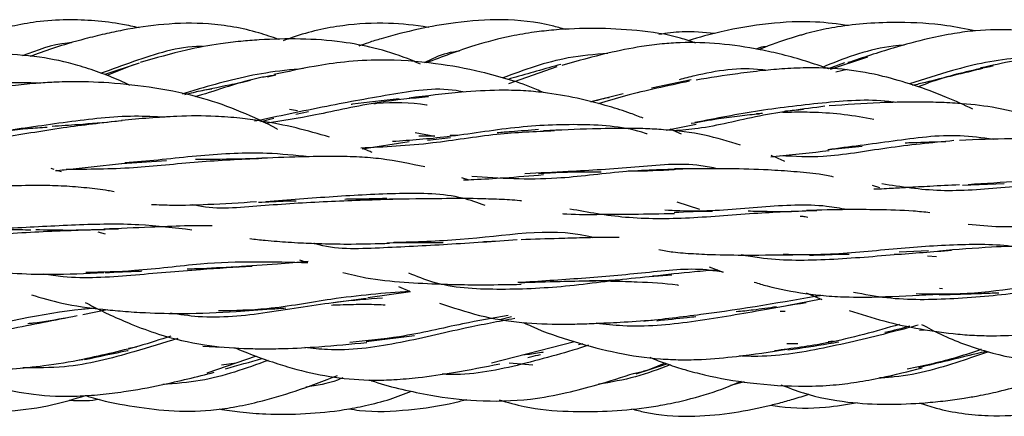
# Model space of a CAD drawing. Units: millimetres. Extents: x 7 to 438, y 7 to 308.
# Drawn here: x 257 to 269, y 170 to 175 of the extents above; entities that cross this region are included whole.
import ezdxf

# ---------------------------------------------------------------- set-up
doc = ezdxf.new("R2010")
doc.units = ezdxf.units.MM
doc.header["$LTSCALE"] = 1.5

msp = doc.modelspace()

# ---------------------------------------------------------------- linework, layer by layer
at = {"color": 7, "linetype": 'Continuous', "lineweight": 25}
for p, q in [((258.593, 174.767), (258.164, 174.625)), ((258.524, 174.748), (258.191, 174.614)), ((267.401, 174.774), (267.199, 174.698)), ((267.692, 174.842), (267.223, 174.69)), ((260.303, 174.617), (260.197, 174.594)), ((263.811, 174.723), (263.208, 174.509)), ((267.293, 174.662), (267.436, 174.692)), ((265.487, 174.56), (264.992, 174.458)), ((264.64, 174.387), (264.235, 174.286)), ((260.472, 174.195), (260.572, 174.176)), ((260.549, 174.132), (260.71, 174.165)), ((260.114, 174.041), (260.278, 174.082)), ((265.177, 173.932), (265.549, 174.008)), ((262.042, 173.903), (262.287, 173.858)), ((262.576, 173.866), (262.478, 173.863)), ((265.366, 173.88), (265.226, 173.942)), ((261.381, 173.7), (261.965, 173.791)), ((262.287, 173.858), (262.089, 173.858)), ((262.196, 173.808), (262.483, 173.84)), ((267.203, 173.688), (267.625, 173.733)), ((258.377, 173.515), (258.936, 173.553)), ((257.534, 173.438), (257.495, 173.451)), ((257.625, 173.409), (257.565, 173.428)), ((262.703, 173.312), (262.625, 173.337)), ((268.876, 173.242), (269.395, 173.264)), ((267.845, 173.211), (267.753, 173.24)), ((265.307, 173.034), (265.593, 172.946)), ((258.078, 172.662), (258.169, 172.634)), ((263.099, 172.546), (262.9, 172.537)), ((268.452, 172.422), (268.084, 172.407)), ((260.596, 172.311), (260.679, 172.281)), ((268.028, 172.386), (268.116, 172.382)), ((268.439, 172.363), (268.551, 172.353)), ((265.714, 172.222), (265.889, 172.156)), ((261.982, 171.913), (261.452, 171.838)), ((261.835, 171.979), (261.972, 171.918)), ((266.926, 171.898), (267.12, 171.815)), ((268.628, 171.948), (268.59, 171.952)), ((261.428, 171.83), (261.022, 171.774)), ((267.112, 171.819), (266.684, 171.737)), ((258.196, 171.688), (257.891, 171.625)), ((266.598, 171.67), (266.66, 171.67)), ((263.244, 171.597), (263.1, 171.562)), ((268.339, 171.431), (268.402, 171.438)), ((261.428, 171.29), (262.033, 171.366)), ((264.033, 171.288), (262.996, 171.018)), ((267.26, 171.293), (267.2, 171.287)), ((258.562, 171.219), (258.462, 171.203)), ((259.391, 171.233), (259.628, 171.22)), ((264.137, 171.261), (264.079, 171.248)), ((266.822, 171.262), (266.682, 171.262)), ((260.054, 171.106), (259.441, 170.896)), ((259.805, 171.021), (259.624, 170.995)), ((263.215, 171.025), (263.509, 170.999)), ((264.803, 170.886), (265.182, 171.013)), ((266.149, 170.788), (265.979, 170.74))]:
    msp.add_line(p, q, dxfattribs=at)
for points, knots in [([(258.595, 175.209), (258.525, 175.224), (258.23, 175.289), (257.797, 175.321), (257.334, 175.293), (257.002, 175.232), (256.73, 175.16), (256.502, 175.087), (256.376, 175.04), (256.319, 175.018)], [0, 0, 0, 0, 0.092716, 0.390708, 0.556765, 0.690369, 0.826377, 0.920019, 1, 1, 1, 1]), ([(260.335, 175.066), (260.253, 175.094), (259.969, 175.191), (259.487, 175.276), (258.914, 175.265), (258.483, 175.2), (258.156, 175.132), (257.862, 175.058), (257.546, 174.968), (257.323, 174.886), (257.23, 174.852)], [0, 0, 0, 0, 0.081282, 0.281621, 0.456678, 0.618065, 0.690641, 0.770451, 0.904293, 1, 1, 1, 1]), ([(262.207, 175.214), (262.206, 175.214), (262.041, 175.242), (261.684, 175.279), (261.114, 175.251), (260.675, 175.152), (260.434, 175.062), (260.393, 175.047)], [0, 0, 0, 0, 0.002208, 0.272589, 0.581648, 0.927491, 1, 1, 1, 1]), ([(263.921, 175.188), (263.865, 175.204), (263.607, 175.281), (263.141, 175.326), (262.581, 175.287), (262.077, 175.197), (261.716, 175.105), (261.47, 175.029), (261.378, 174.996), (261.338, 174.982)], [0, 0, 0, 0, 0.066364, 0.30628, 0.527351, 0.705345, 0.888163, 0.951316, 1, 1, 1, 1]), ([(267.454, 175.237), (267.317, 175.256), (266.985, 175.302), (266.449, 175.268), (265.917, 175.184), (265.587, 175.089), (265.45, 175.049)], [0, 0, 0, 0, 0.203887, 0.493458, 0.789426, 1, 1, 1, 1]), ([(269.033, 175.172), (268.916, 175.195), (268.602, 175.259), (268.148, 175.282), (267.692, 175.269), (267.34, 175.23), (267.078, 175.177), (266.92, 175.136), (266.822, 175.108), (266.642, 175.053), (266.473, 174.997), (266.345, 174.941), (266.338, 174.938)], [0, 0, 0, 0, 0.129916, 0.347989, 0.494113, 0.627162, 0.73289, 0.785797, 0.805812, 0.844339, 0.991827, 1, 1, 1, 1]), ([(265.547, 175.018), (265.483, 175.04), (265.245, 175.123), (264.819, 175.181), (264.291, 175.211), (263.862, 175.193), (263.513, 175.155), (263.18, 175.099), (262.721, 174.977), (262.377, 174.847), (262.176, 174.771)], [0, 0, 0, 0, 0.0584286, 0.2170416, 0.3689157, 0.5165498, 0.5874381, 0.6720826, 0.8087096, 1, 1, 1, 1]), ([(265.782, 175.139), (265.646, 175.152), (265.413, 175.175), (265.182, 175.141), (265.086, 175.127)], [0, 0, 0, 0, 0.5845096, 1, 1, 1, 1]), ([(270.731, 174.94), (270.643, 174.968), (270.429, 175.037), (270.034, 175.126), (269.557, 175.192), (269.118, 175.187), (268.756, 175.139), (268.411, 175.07), (267.964, 174.948), (267.633, 174.837), (267.446, 174.775)], [0, 0, 0, 0, 0.082002, 0.199509, 0.358939, 0.508678, 0.586713, 0.682862, 0.820695, 1, 1, 1, 1]), ([(257.749, 175.022), (257.732, 175.021), (257.521, 175.008), (257.32, 174.93), (257.135, 174.858)], [0, 0, 0, 0, 0.077741, 1, 1, 1, 1]), ([(259.386, 174.976), (259.379, 174.977), (259.084, 174.978), (258.652, 174.835), (258.255, 174.691), (258.121, 174.642)], [0, 0, 0, 0, 0.016763, 0.670148, 1, 1, 1, 1]), ([(262.108, 174.756), (262.054, 174.78), (261.865, 174.861), (261.539, 174.961), (261.092, 175.046), (260.612, 175.077), (260.188, 175.068), (259.855, 175.041), (259.551, 175.005), (259.124, 174.927), (258.799, 174.831), (258.608, 174.775)], [0, 0, 0, 0, 0.049614, 0.171762, 0.283792, 0.429608, 0.572854, 0.637235, 0.708165, 0.828599, 1, 1, 1, 1]), ([(267.202, 174.697), (267.109, 174.73), (266.918, 174.797), (266.633, 174.875), (266.274, 174.956), (265.85, 175.017), (265.439, 175.032), (265.114, 175.01), (264.811, 174.97), (264.389, 174.884), (264.064, 174.794), (263.874, 174.741)], [0, 0, 0, 0, 0.0867692, 0.1779927, 0.2607846, 0.4111348, 0.554012, 0.6202462, 0.6965809, 0.8223989, 1, 1, 1, 1]), ([(266.439, 174.975), (266.406, 174.973), (266.357, 174.969), (266.311, 174.95), (266.296, 174.944)], [0, 0, 0, 0, 0.671202, 1, 1, 1, 1]), ([(268.151, 174.994), (268.104, 174.99), (267.766, 174.961), (267.417, 174.839), (267.148, 174.724), (267.137, 174.719)], [0, 0, 0, 0, 0.134068, 0.96393, 1, 1, 1, 1]), ([(258.479, 174.491), (258.438, 174.511), (258.312, 174.571), (258.095, 174.655), (257.764, 174.766), (257.333, 174.858), (256.889, 174.886), (256.51, 174.883), (256.216, 174.868), (255.887, 174.838), (255.49, 174.785), (255.204, 174.725), (255.045, 174.691)], [0, 0, 0, 0, 0.039602, 0.119263, 0.198295, 0.338011, 0.494744, 0.576229, 0.660001, 0.743974, 0.857517, 1, 1, 1, 1]), ([(262.596, 174.92), (262.544, 174.912), (262.386, 174.887), (262.246, 174.819), (262.152, 174.774)], [0, 0, 0, 0, 0.329659, 1, 1, 1, 1]), ([(264.446, 174.891), (264.28, 174.877), (263.824, 174.838), (263.403, 174.683), (263.134, 174.584)], [0, 0, 0, 0, 0.362605, 1, 1, 1, 1]), ([(272.471, 174.563), (272.427, 174.583), (272.211, 174.682), (271.801, 174.821), (271.262, 174.934), (270.742, 174.948), (270.366, 174.921), (270.072, 174.886), (269.823, 174.85), (269.487, 174.792), (269.24, 174.739), (269.103, 174.709)], [0, 0, 0, 0, 0.041516, 0.207411, 0.375925, 0.519179, 0.656291, 0.702613, 0.775606, 0.874947, 1, 1, 1, 1]), ([(263.642, 174.401), (263.614, 174.414), (263.477, 174.478), (263.218, 174.564), (262.798, 174.681), (262.263, 174.776), (261.687, 174.819), (261.178, 174.791), (260.732, 174.724), (260.445, 174.662), (260.278, 174.626)], [0, 0, 0, 0, 0.026671, 0.131982, 0.238581, 0.407713, 0.607871, 0.737531, 0.847712, 1, 1, 1, 1]), ([(263.861, 174.752), (263.658, 174.696), (263.433, 174.634), (263.221, 174.572), (263.2, 174.565)], [0, 0, 0, 0, 0.898585, 1, 1, 1, 1]), ([(269.723, 174.831), (269.678, 174.831), (269.35, 174.827), (268.827, 174.707), (268.391, 174.566), (268.214, 174.509)], [0, 0, 0, 0, 0.0862434, 0.6308513, 1, 1, 1, 1]), ([(269.258, 174.733), (269.034, 174.685), (268.702, 174.615), (268.415, 174.508), (268.322, 174.473)], [0, 0, 0, 0, 0.677566, 1, 1, 1, 1]), ([(260.647, 174.701), (260.49, 174.686), (260.046, 174.642), (259.52, 174.5), (259.201, 174.404), (259.13, 174.383)], [0, 0, 0, 0, 0.298359, 0.843585, 1, 1, 1, 1]), ([(260.275, 174.615), (260.222, 174.607), (259.893, 174.554), (259.557, 174.422), (259.304, 174.352), (259.291, 174.349)], [0, 0, 0, 0, 0.155393, 0.957718, 1, 1, 1, 1]), ([(266.426, 174.678), (266.407, 174.681), (266.113, 174.722), (265.729, 174.662), (265.402, 174.578), (265.337, 174.561)], [0, 0, 0, 0, 0.051461, 0.814013, 1, 1, 1, 1]), ([(269.005, 174.195), (268.897, 174.245), (268.654, 174.357), (268.28, 174.494), (267.866, 174.615), (267.432, 174.696), (267.018, 174.716), (266.667, 174.701), (266.368, 174.675), (265.996, 174.629), (265.722, 174.585), (265.549, 174.557)], [0, 0, 0, 0, 0.101352, 0.226968, 0.339292, 0.468035, 0.599236, 0.685648, 0.762394, 0.850669, 1, 1, 1, 1]), ([(269.127, 174.701), (268.884, 174.643), (268.584, 174.57), (268.306, 174.502), (268.252, 174.489)], [0, 0, 0, 0, 0.80582, 1, 1, 1, 1]), ([(257.33, 174.518), (257.212, 174.522), (256.809, 174.537), (256.058, 174.37), (255.488, 174.237), (255.176, 174.164)], [0, 0, 0, 0, 0.157515, 0.537664, 1, 1, 1, 1]), ([(260.322, 173.941), (260.319, 173.943), (260.172, 174.024), (259.866, 174.168), (259.359, 174.35), (258.805, 174.463), (258.242, 174.526), (257.827, 174.539), (257.535, 174.531), (257.315, 174.518), (257.026, 174.489), (256.814, 174.457), (256.697, 174.439)], [0, 0, 0, 0, 0.002937, 0.135176, 0.27344, 0.438288, 0.593485, 0.727942, 0.767619, 0.825966, 0.903352, 1, 1, 1, 1]), ([(259.984, 174.55), (259.896, 174.531), (259.663, 174.482), (259.444, 174.437), (259.308, 174.41)], [0, 0, 0, 0, 0.3804456, 1, 1, 1, 1]), ([(265.467, 174.543), (265.194, 174.485), (264.797, 174.401), (264.439, 174.295), (264.327, 174.262)], [0, 0, 0, 0, 0.686083, 1, 1, 1, 1]), ([(259.164, 174.376), (259.238, 174.395), (259.349, 174.422), (259.463, 174.443), (259.501, 174.449)], [0, 0, 0, 0, 0.666689, 1, 1, 1, 1]), ([(262.645, 174.406), (262.631, 174.409), (262.353, 174.474), (261.754, 174.382), (260.878, 174.221), (260.331, 174.104), (260.036, 174.042)], [0, 0, 0, 0, 0.016166, 0.317385, 0.631081, 1, 1, 1, 1]), ([(264.89, 174.08), (264.837, 174.101), (264.697, 174.155), (264.422, 174.242), (264.062, 174.336), (263.703, 174.398), (263.377, 174.427), (263.035, 174.433), (262.555, 174.404), (262.183, 174.359), (261.965, 174.333)], [0, 0, 0, 0, 0.05807, 0.153802, 0.294142, 0.43843, 0.521717, 0.622348, 0.778774, 1, 1, 1, 1]), ([(262.207, 174.348), (262.002, 174.328), (261.519, 174.282), (260.815, 174.117), (260.376, 174.046), (260.173, 174.013)], [0, 0, 0, 0, 0.284578, 0.669553, 1, 1, 1, 1]), ([(261.842, 174.322), (261.643, 174.299), (261.437, 174.276), (261.245, 174.253), (261.24, 174.252)], [0, 0, 0, 0, 0.969079, 1, 1, 1, 1]), ([(261.525, 174.264), (261.538, 174.265), (261.756, 174.283), (261.984, 174.283), (262.19, 174.248), (262.193, 174.247)], [0, 0, 0, 0, 0.058612, 0.983489, 1, 1, 1, 1]), ([(264.237, 174.285), (264.308, 174.305), (264.382, 174.326), (264.459, 174.34), (264.462, 174.341)], [0, 0, 0, 0, 0.9662613, 1, 1, 1, 1]), ([(268.04, 174.277), (268.03, 174.278), (267.75, 174.324), (267.172, 174.279), (266.324, 174.181), (265.799, 174.078), (265.533, 174.026)], [0, 0, 0, 0, 0.0128325, 0.3366548, 0.6643146, 1, 1, 1, 1]), ([(270.016, 173.999), (269.917, 174.036), (269.669, 174.131), (269.267, 174.222), (268.873, 174.265), (268.549, 174.28), (268.223, 174.284), (267.776, 174.274), (267.421, 174.249), (267.211, 174.234)], [0, 0, 0, 0, 0.113782, 0.285649, 0.43777, 0.53413, 0.626349, 0.779126, 1, 1, 1, 1]), ([(260.973, 173.844), (260.834, 173.884), (260.553, 173.966), (260.176, 174.038), (259.839, 174.084), (259.491, 174.112), (258.994, 174.108), (258.605, 174.073), (258.375, 174.052)], [0, 0, 0, 0, 0.169727, 0.344409, 0.443675, 0.559188, 0.739326, 1, 1, 1, 1]), ([(267.159, 174.229), (266.884, 174.195), (266.334, 174.125), (265.705, 173.955), (265.37, 173.93), (265.269, 173.923)], [0, 0, 0, 0, 0.412093, 0.824292, 1, 1, 1, 1]), ([(265.487, 174.017), (265.6, 174.037), (265.8, 174.073), (266.087, 174.113), (266.26, 174.13), (266.343, 174.137)], [0, 0, 0, 0, 0.404187, 0.714831, 1, 1, 1, 1]), ([(266.378, 174.14), (266.354, 174.138), (266.326, 174.135), (266.3, 174.133), (266.298, 174.133)], [0, 0, 0, 0, 0.892625, 1, 1, 1, 1]), ([(266.629, 174.154), (266.679, 174.156), (266.814, 174.161), (267.072, 174.157), (267.403, 174.135), (267.647, 174.092), (267.769, 174.07)], [0, 0, 0, 0, 0.13122, 0.35065, 0.672444, 1, 1, 1, 1]), ([(266.891, 174.189), (266.815, 174.181), (266.735, 174.173), (266.658, 174.166), (266.653, 174.165)], [0, 0, 0, 0, 0.938469, 1, 1, 1, 1]), ([(258.384, 174.049), (258.136, 174.021), (257.611, 173.962), (256.918, 173.838), (256.504, 173.797), (256.334, 173.78)], [0, 0, 0, 0, 0.344445, 0.729743, 1, 1, 1, 1]), ([(258.919, 174.093), (258.792, 174.099), (258.389, 174.118), (257.69, 174.034), (257.081, 173.943), (256.78, 173.905), (256.735, 173.899)], [0, 0, 0, 0, 0.171901, 0.547537, 0.932149, 1, 1, 1, 1]), ([(258.311, 174.04), (258.151, 174.025), (257.879, 174.001), (257.615, 173.985), (257.507, 173.978)], [0, 0, 0, 0, 0.5889469, 1, 1, 1, 1]), ([(264.939, 173.884), (264.932, 173.886), (264.676, 173.973), (264.115, 174.016), (263.279, 173.978), (262.462, 173.838), (261.983, 173.804), (261.76, 173.788)], [0, 0, 0, 0, 0.007476, 0.257553, 0.511422, 0.772468, 1, 1, 1, 1]), ([(256.685, 173.89), (256.858, 173.913), (257.108, 173.948), (257.366, 173.964), (257.447, 173.969)], [0, 0, 0, 0, 0.688453, 1, 1, 1, 1]), ([(263.781, 173.922), (263.541, 173.912), (263.022, 173.888), (262.186, 173.745), (261.655, 173.72), (261.363, 173.707)], [0, 0, 0, 0, 0.279817, 0.603395, 1, 1, 1, 1]), ([(263.581, 173.938), (263.466, 173.929), (263.293, 173.915), (263.124, 173.902), (263.066, 173.897)], [0, 0, 0, 0, 0.661899, 1, 1, 1, 1]), ([(266.106, 173.743), (265.957, 173.789), (265.646, 173.884), (265.241, 173.933), (264.911, 173.951), (264.616, 173.955), (264.191, 173.947), (263.848, 173.932), (263.645, 173.923)], [0, 0, 0, 0, 0.193951, 0.403722, 0.494526, 0.591448, 0.757467, 1, 1, 1, 1]), ([(269.259, 173.815), (269.122, 173.835), (268.715, 173.893), (267.995, 173.789), (267.462, 173.721), (267.194, 173.687)], [0, 0, 0, 0, 0.201045, 0.597604, 1, 1, 1, 1]), ([(268.77, 173.8), (268.489, 173.773), (267.93, 173.719), (267.193, 173.58), (266.78, 173.602), (266.607, 173.612)], [0, 0, 0, 0, 0.369032, 0.735075, 1, 1, 1, 1]), ([(268.669, 173.787), (268.529, 173.782), (268.356, 173.776), (268.193, 173.771), (268.162, 173.77)], [0, 0, 0, 0, 0.813386, 1, 1, 1, 1]), ([(271.2, 173.636), (271.128, 173.653), (270.995, 173.685), (270.796, 173.719), (270.598, 173.748), (270.413, 173.77), (270.243, 173.786), (270.087, 173.799), (269.836, 173.814), (269.415, 173.828), (269.053, 173.813), (268.838, 173.804)], [0, 0, 0, 0, 0.096683, 0.178712, 0.259506, 0.354121, 0.416773, 0.477272, 0.551113, 0.733144, 1, 1, 1, 1]), ([(260.714, 173.598), (260.54, 173.616), (260.103, 173.662), (259.349, 173.62), (258.752, 173.546), (258.45, 173.524), (258.414, 173.521)], [0, 0, 0, 0, 0.230586, 0.582483, 0.949187, 1, 1, 1, 1]), ([(261.504, 173.651), (261.488, 173.659), (261.448, 173.678), (261.406, 173.692), (261.381, 173.7)], [0, 0, 0, 0, 0.402233, 1, 1, 1, 1]), ([(266.481, 173.599), (266.504, 173.601), (266.738, 173.624), (266.987, 173.652), (267.211, 173.677)], [0, 0, 0, 0, 0.10005, 1, 1, 1, 1]), ([(257.549, 173.426), (257.622, 173.434), (257.891, 173.46), (258.171, 173.49), (258.375, 173.513)], [0, 0, 0, 0, 0.271464, 1, 1, 1, 1]), ([(260.127, 173.578), (259.862, 173.565), (259.318, 173.539), (258.476, 173.443), (257.958, 173.441), (257.684, 173.44)], [0, 0, 0, 0, 0.310287, 0.63511, 1, 1, 1, 1]), ([(260.083, 173.575), (259.871, 173.571), (259.603, 173.565), (259.349, 173.565), (259.297, 173.565)], [0, 0, 0, 0, 0.79625, 1, 1, 1, 1]), ([(262.163, 173.471), (261.983, 173.51), (261.716, 173.567), (261.335, 173.598), (260.999, 173.606), (260.569, 173.597), (260.242, 173.585), (260.059, 173.578)], [0, 0, 0, 0, 0.270486, 0.399797, 0.545021, 0.7453, 1, 1, 1, 1]), ([(265.821, 173.448), (265.751, 173.463), (265.425, 173.531), (264.782, 173.462), (264.03, 173.416), (263.591, 173.396), (263.412, 173.387)], [0, 0, 0, 0, 0.091884, 0.428109, 0.767412, 1, 1, 1, 1]), ([(266.657, 173.54), (266.609, 173.562), (266.552, 173.588), (266.494, 173.61), (266.485, 173.613)], [0, 0, 0, 0, 0.849997, 1, 1, 1, 1]), ([(262.644, 173.31), (262.687, 173.312), (262.852, 173.317), (263.184, 173.338), (263.48, 173.362), (263.645, 173.376)], [0, 0, 0, 0, 0.132485, 0.515719, 1, 1, 1, 1]), ([(265.384, 173.443), (265.134, 173.437), (264.603, 173.423), (263.691, 173.291), (263.096, 173.329), (262.75, 173.351)], [0, 0, 0, 0, 0.271058, 0.576126, 1, 1, 1, 1]), ([(263.581, 173.391), (263.774, 173.401), (264.033, 173.415), (264.295, 173.412), (264.362, 173.412)], [0, 0, 0, 0, 0.742073, 1, 1, 1, 1]), ([(265.275, 173.434), (265.098, 173.426), (264.905, 173.417), (264.718, 173.417), (264.703, 173.417)], [0, 0, 0, 0, 0.920285, 1, 1, 1, 1]), ([(267.266, 173.346), (267.206, 173.358), (267.045, 173.391), (266.771, 173.413), (266.399, 173.439), (265.902, 173.453), (265.507, 173.449), (265.278, 173.447)], [0, 0, 0, 0, 0.096009, 0.257994, 0.421453, 0.664249, 1, 1, 1, 1]), ([(271.333, 173.312), (271.301, 173.318), (271.015, 173.377), (270.422, 173.356), (269.647, 173.296), (269.16, 173.264), (268.947, 173.249)], [0, 0, 0, 0, 0.044022, 0.385332, 0.731119, 1, 1, 1, 1]), ([(267.771, 173.197), (267.802, 173.198), (267.875, 173.2), (268.015, 173.208), (268.214, 173.219), (268.495, 173.235), (268.714, 173.246), (268.838, 173.251)], [0, 0, 0, 0, 0.09363, 0.21338, 0.39887, 0.6616, 1, 1, 1, 1]), ([(270.749, 173.289), (270.589, 173.29), (270.145, 173.291), (269.414, 173.211), (268.585, 173.147), (268.108, 173.222), (267.869, 173.26)], [0, 0, 0, 0, 0.161545, 0.446418, 0.722141, 1, 1, 1, 1]), ([(258.281, 173.161), (258.256, 173.166), (258.146, 173.188), (257.937, 173.211), (257.659, 173.234), (257.337, 173.242), (256.942, 173.234), (256.638, 173.222), (256.467, 173.215)], [0, 0, 0, 0, 0.043384, 0.196233, 0.357228, 0.510919, 0.72501, 1, 1, 1, 1]), ([(262.914, 172.992), (262.821, 173.024), (262.494, 173.14), (261.846, 173.148), (261.013, 173.102), (260.456, 173.058), (260.176, 173.036)], [0, 0, 0, 0, 0.115015, 0.406865, 0.700687, 1, 1, 1, 1]), ([(258.748, 173.004), (258.834, 173), (259.062, 172.991), (259.498, 173.004), (259.855, 173.026), (260.059, 173.039)], [0, 0, 0, 0, 0.206326, 0.5463, 1, 1, 1, 1]), ([(261.762, 173.067), (261.489, 173.058), (260.936, 173.04), (260.114, 172.99), (259.546, 172.932), (259.282, 172.995), (259.259, 173)], [0, 0, 0, 0, 0.31776, 0.644008, 0.968629, 1, 1, 1, 1]), ([(260.083, 173.031), (260.201, 173.037), (260.359, 173.045), (260.517, 173.049), (260.557, 173.05)], [0, 0, 0, 0, 0.7438792, 1, 1, 1, 1]), ([(261.687, 173.078), (261.539, 173.074), (261.363, 173.069), (261.189, 173.067), (261.161, 173.067)], [0, 0, 0, 0, 0.837169, 1, 1, 1, 1]), ([(263.373, 173.045), (263.365, 173.047), (263.273, 173.06), (263.088, 173.066), (262.765, 173.078), (262.311, 173.075), (261.94, 173.071), (261.721, 173.068)], [0, 0, 0, 0, 0.016537, 0.176477, 0.344314, 0.613206, 1, 1, 1, 1]), ([(267.434, 172.939), (267.35, 172.954), (267.022, 173.013), (266.363, 172.974), (265.669, 172.906), (265.283, 172.924), (265.16, 172.93)], [0, 0, 0, 0, 0.121147, 0.4723568, 0.8321935, 1, 1, 1, 1]), ([(263.881, 172.889), (263.9, 172.887), (264.056, 172.877), (264.352, 172.88), (264.795, 172.882), (265.106, 172.888), (265.278, 172.892)], [0, 0, 0, 0, 0.041589, 0.356471, 0.643709, 1, 1, 1, 1]), ([(267.059, 172.925), (266.814, 172.917), (266.286, 172.897), (265.47, 172.821), (264.673, 172.819), (264.201, 172.904), (263.974, 172.945)], [0, 0, 0, 0, 0.231232, 0.498689, 0.758158, 1, 1, 1, 1]), ([(265.275, 172.905), (265.434, 172.913), (265.594, 172.92), (265.753, 172.919), (265.755, 172.919)], [0, 0, 0, 0, 0.9914905, 1, 1, 1, 1]), ([(266.784, 172.913), (266.668, 172.912), (266.472, 172.911), (266.279, 172.916), (266.2, 172.918)], [0, 0, 0, 0, 0.591315, 1, 1, 1, 1]), ([(268.469, 172.9), (268.4, 172.907), (268.188, 172.929), (267.842, 172.937), (267.398, 172.941), (267.099, 172.932), (266.928, 172.927)], [0, 0, 0, 0, 0.142519, 0.439722, 0.678537, 1, 1, 1, 1]), ([(259.253, 172.683), (259.035, 172.71), (258.573, 172.766), (257.807, 172.751), (257.018, 172.703), (256.525, 172.692), (256.302, 172.687)], [0, 0, 0, 0, 0.239335, 0.508256, 0.776954, 1, 1, 1, 1]), ([(266.85, 172.858), (266.871, 172.856), (266.904, 172.854), (266.935, 172.848), (266.946, 172.845)], [0, 0, 0, 0, 0.632783, 1, 1, 1, 1]), ([(258.338, 172.695), (258.114, 172.688), (257.615, 172.672), (256.811, 172.634), (256.192, 172.577), (255.894, 172.644), (255.844, 172.655)], [0, 0, 0, 0, 0.272905, 0.606382, 0.935147, 1, 1, 1, 1]), ([(256.446, 172.685), (256.622, 172.689), (256.889, 172.695), (257.152, 172.688), (257.241, 172.686)], [0, 0, 0, 0, 0.660898, 1, 1, 1, 1]), ([(258.168, 172.687), (258.008, 172.683), (257.72, 172.676), (257.432, 172.683), (257.303, 172.685)], [0, 0, 0, 0, 0.554303, 1, 1, 1, 1]), ([(259.507, 172.734), (259.484, 172.735), (259.37, 172.739), (259.114, 172.734), (258.689, 172.716), (258.348, 172.702), (258.152, 172.694)], [0, 0, 0, 0, 0.053421, 0.262513, 0.577622, 1, 1, 1, 1]), ([(264.265, 172.588), (264.24, 172.595), (263.744, 172.72), (262.88, 172.556), (262.05, 172.534), (261.775, 172.526)], [0, 0, 0, 0, 0.034007, 0.67871, 1, 1, 1, 1]), ([(268.947, 172.756), (269.078, 172.744), (269.322, 172.721), (269.68, 172.73), (270.064, 172.741), (270.336, 172.749), (270.5, 172.754)], [0, 0, 0, 0, 0.264574, 0.491683, 0.692243, 1, 1, 1, 1]), ([(259.977, 172.576), (260.041, 172.569), (260.153, 172.556), (260.313, 172.543), (260.462, 172.532), (260.648, 172.521), (260.909, 172.511), (261.278, 172.506), (261.561, 172.514), (261.721, 172.518)], [0, 0, 0, 0, 0.115314, 0.202885, 0.28549, 0.378858, 0.527776, 0.734483, 1, 1, 1, 1]), ([(263.314, 172.56), (263.025, 172.54), (262.452, 172.5), (261.603, 172.457), (261.03, 172.435), (260.781, 172.515), (260.774, 172.517)], [0, 0, 0, 0, 0.337255, 0.668273, 0.99021, 1, 1, 1, 1]), ([(261.687, 172.525), (261.894, 172.528), (262.132, 172.53), (262.362, 172.527), (262.391, 172.526)], [0, 0, 0, 0, 0.871945, 1, 1, 1, 1]), ([(264.589, 172.592), (264.571, 172.592), (264.485, 172.592), (264.332, 172.59), (264.1, 172.585), (263.782, 172.576), (263.523, 172.567), (263.365, 172.562)], [0, 0, 0, 0, 0.046802, 0.220329, 0.384632, 0.626085, 1, 1, 1, 1]), ([(265.085, 172.439), (265.143, 172.428), (265.284, 172.403), (265.521, 172.387), (265.849, 172.372), (266.317, 172.37), (266.7, 172.374), (266.928, 172.377)], [0, 0, 0, 0, 0.099938, 0.242273, 0.394258, 0.638847, 1, 1, 1, 1]), ([(268.741, 172.427), (268.504, 172.409), (267.989, 172.371), (267.169, 172.3), (266.519, 172.299), (266.19, 172.359), (266.114, 172.373)], [0, 0, 0, 0, 0.275043, 0.59739, 0.907904, 1, 1, 1, 1]), ([(269.645, 172.453), (269.622, 172.458), (269.362, 172.507), (268.821, 172.506), (268.013, 172.452), (267.27, 172.367), (266.816, 172.374), (266.637, 172.377)], [0, 0, 0, 0, 0.025736, 0.29336, 0.559023, 0.82563, 1, 1, 1, 1]), ([(269.714, 172.487), (269.557, 172.482), (269.191, 172.471), (268.807, 172.439), (268.589, 172.42)], [0, 0, 0, 0, 0.429721, 1, 1, 1, 1]), ([(256.072, 172.273), (256.204, 172.247), (256.416, 172.207), (256.731, 172.168), (257.067, 172.138), (257.546, 172.123), (257.929, 172.141), (258.152, 172.152)], [0, 0, 0, 0, 0.201355, 0.323019, 0.465133, 0.687015, 1, 1, 1, 1]), ([(260.702, 172.273), (260.266, 172.284), (259.582, 172.302), (258.61, 172.168), (258.13, 172.156), (257.927, 172.152)], [0, 0, 0, 0, 0.50174, 0.788754, 1, 1, 1, 1]), ([(260.706, 172.29), (260.578, 172.279), (260.286, 172.255), (259.98, 172.234), (259.807, 172.221)], [0, 0, 0, 0, 0.436807, 1, 1, 1, 1]), ([(266.967, 172.368), (267.093, 172.373), (267.259, 172.38), (267.423, 172.383), (267.462, 172.384)], [0, 0, 0, 0, 0.757358, 1, 1, 1, 1]), ([(260.004, 172.229), (259.791, 172.216), (259.306, 172.187), (258.497, 172.114), (257.832, 172.066), (257.482, 172.12), (257.401, 172.133)], [0, 0, 0, 0, 0.2553622, 0.5823517, 0.9036813, 1, 1, 1, 1]), ([(258.168, 172.151), (258.313, 172.158), (258.467, 172.167), (258.617, 172.171), (258.626, 172.172)], [0, 0, 0, 0, 0.941522, 1, 1, 1, 1]), ([(259.804, 172.224), (259.642, 172.214), (259.438, 172.201), (259.233, 172.196), (259.192, 172.195)], [0, 0, 0, 0, 0.799616, 1, 1, 1, 1]), ([(261.139, 172.153), (261.234, 172.129), (261.482, 172.067), (261.895, 172.031), (262.281, 172.009), (262.616, 172.001), (262.949, 171.998), (263.213, 172.003), (263.365, 172.006)], [0, 0, 0, 0, 0.136398, 0.355446, 0.561927, 0.654198, 0.799875, 1, 1, 1, 1]), ([(265.248, 172.119), (265.098, 172.108), (264.671, 172.078), (263.931, 171.966), (263.069, 171.929), (262.401, 171.964), (262.062, 172.103), (261.963, 172.144)], [0, 0, 0, 0, 0.143072, 0.405208, 0.6564, 0.900633, 1, 1, 1, 1]), ([(265.889, 172.156), (265.819, 172.167), (265.516, 172.216), (264.93, 172.147), (264.133, 172.077), (263.591, 172.042), (263.325, 172.026)], [0, 0, 0, 0, 0.092688, 0.402735, 0.706281, 1, 1, 1, 1]), ([(265.813, 172.185), (265.719, 172.177), (265.459, 172.156), (265.182, 172.125), (265.005, 172.106)], [0, 0, 0, 0, 0.360442, 1, 1, 1, 1]), ([(263.349, 172.025), (263.517, 172.032), (263.81, 172.042), (264.126, 172.049), (264.271, 172.047), (264.296, 172.047)], [0, 0, 0, 0, 0.524513, 0.917028, 1, 1, 1, 1]), ([(264.592, 172.059), (264.575, 172.058), (264.451, 172.049), (264.326, 172.049), (264.219, 172.048)], [0, 0, 0, 0, 0.140332, 1, 1, 1, 1]), ([(264.482, 172.046), (264.495, 172.046), (264.608, 172.045), (264.89, 172.033), (265.159, 172.021), (265.324, 171.996), (265.328, 171.995)], [0, 0, 0, 0, 0.043477, 0.383412, 0.984856, 1, 1, 1, 1]), ([(266.276, 172.033), (266.329, 172.016), (266.535, 171.954), (266.836, 171.899), (267.18, 171.858), (267.515, 171.842), (267.988, 171.85), (268.364, 171.87), (268.589, 171.881)], [0, 0, 0, 0, 0.074557, 0.287527, 0.400865, 0.523233, 0.716058, 1, 1, 1, 1]), ([(270.975, 172.057), (270.735, 172.056), (270.083, 172.056), (269.139, 171.869), (268.481, 171.881), (268.299, 171.885)], [0, 0, 0, 0, 0.29694, 0.805545, 1, 1, 1, 1]), ([(261.972, 171.918), (261.652, 171.893), (261.092, 171.849), (260.266, 171.688), (259.788, 171.676), (259.585, 171.672)], [0, 0, 0, 0, 0.434716, 0.761244, 1, 1, 1, 1]), ([(270.378, 171.992), (270.132, 171.961), (269.617, 171.896), (268.775, 171.815), (268.057, 171.802), (267.653, 171.878), (267.515, 171.904)], [0, 0, 0, 0, 0.26929, 0.563262, 0.850722, 1, 1, 1, 1]), ([(268.587, 171.874), (268.765, 171.88), (269.017, 171.889), (269.258, 171.897), (269.329, 171.9)], [0, 0, 0, 0, 0.70322, 1, 1, 1, 1]), ([(257.249, 171.874), (257.374, 171.837), (257.664, 171.75), (258.049, 171.702), (258.4, 171.667), (258.733, 171.646), (259.208, 171.634), (259.586, 171.655), (259.807, 171.667)], [0, 0, 0, 0, 0.155396, 0.360217, 0.456489, 0.566623, 0.745569, 1, 1, 1, 1]), ([(257.922, 171.778), (257.956, 171.76), (258.059, 171.705), (258.25, 171.614), (258.519, 171.495), (258.905, 171.353), (259.375, 171.24), (259.813, 171.206), (260.144, 171.198), (260.457, 171.203), (260.896, 171.225), (261.238, 171.259), (261.436, 171.279)], [0, 0, 0, 0, 0.031809, 0.097801, 0.176203, 0.278349, 0.442475, 0.578049, 0.640653, 0.715213, 0.834769, 1, 1, 1, 1]), ([(261.635, 171.833), (261.45, 171.819), (261.002, 171.784), (260.208, 171.643), (259.494, 171.567), (259.1, 171.627), (258.985, 171.644)], [0, 0, 0, 0, 0.229198, 0.555327, 0.869734, 1, 1, 1, 1]), ([(266.925, 171.775), (266.737, 171.743), (266.28, 171.666), (265.511, 171.527), (264.8, 171.46), (264.412, 171.505), (264.3, 171.518)], [0, 0, 0, 0, 0.230656, 0.559946, 0.874163, 1, 1, 1, 1]), ([(267.128, 171.867), (266.634, 171.782), (265.92, 171.658), (265.135, 171.569), (264.895, 171.542)], [0, 0, 0, 0, 0.693536, 1, 1, 1, 1]), ([(258.046, 171.708), (257.99, 171.703), (257.467, 171.656), (256.845, 171.517), (256.291, 171.394)], [0, 0, 0, 0, 0.108071, 1, 1, 1, 1]), ([(259.805, 171.668), (259.951, 171.677), (260.161, 171.691), (260.364, 171.706), (260.425, 171.711)], [0, 0, 0, 0, 0.698051, 1, 1, 1, 1]), ([(260.997, 171.746), (261.011, 171.747), (261.07, 171.75), (261.173, 171.753), (261.303, 171.756), (261.433, 171.756), (261.555, 171.755), (261.633, 171.75), (261.667, 171.748)], [0, 0, 0, 0, 0.061882, 0.259696, 0.452229, 0.641208, 0.841941, 1, 1, 1, 1]), ([(262.345, 171.77), (262.51, 171.715), (262.842, 171.603), (263.359, 171.521), (263.761, 171.506), (264.062, 171.509), (264.304, 171.517), (264.628, 171.533), (264.87, 171.549), (265.005, 171.558)], [0, 0, 0, 0, 0.198232, 0.399465, 0.585057, 0.643094, 0.731669, 0.850843, 1, 1, 1, 1]), ([(266.553, 171.724), (266.457, 171.71), (266.291, 171.685), (266.121, 171.668), (266.051, 171.661)], [0, 0, 0, 0, 0.584722, 1, 1, 1, 1]), ([(267.463, 171.679), (267.606, 171.633), (267.896, 171.538), (268.349, 171.443), (268.738, 171.387), (269.056, 171.365), (269.352, 171.36), (269.762, 171.381), (270.085, 171.418), (270.275, 171.439)], [0, 0, 0, 0, 0.1616898, 0.3275002, 0.4928194, 0.5749642, 0.6595533, 0.7990567, 1, 1, 1, 1]), ([(257.82, 171.611), (257.54, 171.556), (256.984, 171.446), (256.214, 171.299), (255.744, 171.312), (255.569, 171.317)], [0, 0, 0, 0, 0.389161, 0.772872, 1, 1, 1, 1]), ([(257.698, 171.588), (257.556, 171.561), (257.394, 171.53), (257.226, 171.515), (257.205, 171.513)], [0, 0, 0, 0, 0.874356, 1, 1, 1, 1]), ([(263.287, 171.578), (263.084, 171.54), (262.62, 171.454), (261.825, 171.256), (261.133, 171.161), (260.757, 171.205), (260.663, 171.216)], [0, 0, 0, 0, 0.2555096, 0.5836012, 0.8962328, 1, 1, 1, 1]), ([(263.202, 171.617), (263.016, 171.584), (262.597, 171.511), (261.916, 171.345), (261.433, 171.298), (261.225, 171.278)], [0, 0, 0, 0, 0.312618, 0.704278, 1, 1, 1, 1]), ([(263.39, 171.529), (263.425, 171.513), (263.632, 171.415), (264.021, 171.285), (264.558, 171.141), (265.008, 171.076), (265.361, 171.06), (265.678, 171.067), (266.124, 171.108), (266.475, 171.162), (266.684, 171.194)], [0, 0, 0, 0, 0.0338786, 0.2037976, 0.3722617, 0.5315736, 0.606258, 0.68249, 0.8107006, 1, 1, 1, 1]), ([(265.058, 171.551), (265.186, 171.565), (265.351, 171.583), (265.512, 171.599), (265.548, 171.603)], [0, 0, 0, 0, 0.776551, 1, 1, 1, 1]), ([(268.323, 171.494), (268.228, 171.469), (267.874, 171.375), (267.206, 171.214), (266.536, 171.093), (266.168, 171.107), (266.092, 171.11)], [0, 0, 0, 0, 0.140648, 0.524858, 0.900741, 1, 1, 1, 1]), ([(268.09, 171.504), (267.794, 171.419), (267.305, 171.277), (266.748, 171.203), (266.527, 171.174)], [0, 0, 0, 0, 0.603748, 1, 1, 1, 1]), ([(268.22, 171.483), (268.118, 171.454), (268.014, 171.425), (267.907, 171.404), (267.906, 171.404)], [0, 0, 0, 0, 0.989676, 1, 1, 1, 1]), ([(268.365, 171.505), (268.445, 171.462), (268.706, 171.323), (269.18, 171.152), (269.757, 171.033), (270.2, 170.99), (270.491, 170.976), (270.663, 170.972), (270.93, 170.974), (271.37, 171), (271.735, 171.066), (271.952, 171.105)], [0, 0, 0, 0, 0.0732341, 0.2408635, 0.4091743, 0.5554915, 0.6016469, 0.6451467, 0.694485, 0.8172324, 1, 1, 1, 1]), ([(254.447, 171.375), (254.502, 171.348), (254.662, 171.269), (254.924, 171.164), (255.288, 171.045), (255.704, 170.964), (256.106, 170.933), (256.442, 170.927), (256.719, 170.932), (257.046, 170.951), (257.442, 170.989), (257.73, 171.038), (257.891, 171.066)], [0, 0, 0, 0, 0.052259, 0.152008, 0.240705, 0.379408, 0.512353, 0.582693, 0.663598, 0.746576, 0.858895, 1, 1, 1, 1]), ([(259.077, 171.327), (258.896, 171.272), (258.444, 171.134), (257.787, 170.957), (257.314, 170.962), (257.14, 170.963)], [0, 0, 0, 0, 0.296641, 0.741193, 1, 1, 1, 1]), ([(258.99, 171.358), (258.859, 171.315), (258.496, 171.197), (258.098, 171.111), (257.844, 171.056)], [0, 0, 0, 0, 0.362134, 1, 1, 1, 1]), ([(266.694, 171.185), (266.866, 171.211), (267.084, 171.244), (267.29, 171.28), (267.334, 171.287)], [0, 0, 0, 0, 0.790233, 1, 1, 1, 1]), ([(257.913, 171.066), (258.094, 171.103), (258.278, 171.142), (258.455, 171.18), (258.458, 171.18)], [0, 0, 0, 0, 0.985393, 1, 1, 1, 1]), ([(259.779, 171.216), (259.87, 171.179), (260.05, 171.105), (260.312, 171.015), (260.637, 170.919), (261.034, 170.834), (261.444, 170.803), (261.793, 170.813), (262.127, 170.842), (262.572, 170.907), (262.908, 170.974), (263.1, 171.013)], [0, 0, 0, 0, 0.086489, 0.172858, 0.245706, 0.386761, 0.530745, 0.604891, 0.69313, 0.824623, 1, 1, 1, 1]), ([(264.206, 171.243), (264.189, 171.238), (263.917, 171.151), (263.324, 170.982), (262.713, 170.864), (262.4, 170.882), (262.377, 170.883)], [0, 0, 0, 0, 0.029695, 0.502404, 0.963396, 1, 1, 1, 1]), ([(269.203, 171.162), (269.102, 171.128), (268.737, 171.003), (268.262, 170.858), (267.9, 170.838), (267.838, 170.835)], [0, 0, 0, 0, 0.240221, 0.869812, 1, 1, 1, 1]), ([(269.111, 171.193), (269.013, 171.159), (268.72, 171.058), (268.399, 170.989), (268.186, 170.944)], [0, 0, 0, 0, 0.335306, 1, 1, 1, 1]), ([(268.33, 170.967), (268.576, 171.026), (268.865, 171.096), (269.132, 171.161), (269.171, 171.171)], [0, 0, 0, 0, 0.852053, 1, 1, 1, 1]), ([(260.204, 171.055), (259.927, 170.954), (259.503, 170.799), (259.048, 170.765), (258.891, 170.753)], [0, 0, 0, 0, 0.654838, 1, 1, 1, 1]), ([(259.671, 170.95), (259.826, 170.993), (259.983, 171.036), (260.129, 171.08), (260.13, 171.08)], [0, 0, 0, 0, 0.990261, 1, 1, 1, 1]), ([(263.639, 171.157), (263.633, 171.156), (263.559, 171.142), (263.48, 171.129), (263.407, 171.124), (263.402, 171.124)], [0, 0, 0, 0, 0.077986, 0.943073, 1, 1, 1, 1]), ([(263.45, 171.091), (263.492, 171.102), (263.545, 171.115), (263.597, 171.127), (263.608, 171.13)], [0, 0, 0, 0, 0.792045, 1, 1, 1, 1]), ([(264.974, 171.093), (264.983, 171.089), (265.057, 171.056), (265.202, 171.004), (265.42, 170.934), (265.759, 170.846), (266.258, 170.759), (266.799, 170.724), (267.245, 170.742), (267.561, 170.781), (267.935, 170.85), (268.202, 170.919), (268.371, 170.962)], [0, 0, 0, 0, 0.008473, 0.069041, 0.133064, 0.205867, 0.372355, 0.570606, 0.670886, 0.75537, 0.845278, 1, 1, 1, 1]), ([(256.217, 170.922), (256.301, 170.889), (256.491, 170.815), (256.842, 170.708), (257.292, 170.614), (257.736, 170.6), (258.112, 170.626), (258.462, 170.67), (258.944, 170.757), (259.314, 170.851), (259.533, 170.906)], [0, 0, 0, 0, 0.080272, 0.179675, 0.324495, 0.484822, 0.568808, 0.656189, 0.795981, 1, 1, 1, 1]), ([(265.225, 170.998), (265.083, 170.944), (264.795, 170.835), (264.486, 170.783), (264.33, 170.756)], [0, 0, 0, 0, 0.495187, 1, 1, 1, 1]), ([(265.162, 171.02), (265.082, 170.985), (264.957, 170.929), (264.818, 170.898), (264.768, 170.887)], [0, 0, 0, 0, 0.638277, 1, 1, 1, 1]), ([(257.923, 170.617), (257.945, 170.609), (258.125, 170.55), (258.473, 170.483), (258.974, 170.416), (259.41, 170.419), (259.78, 170.469), (260.133, 170.545), (260.572, 170.675), (260.897, 170.797), (261.072, 170.864)], [0, 0, 0, 0, 0.022054, 0.17456, 0.327072, 0.48854, 0.575584, 0.671481, 0.822645, 1, 1, 1, 1]), ([(261.137, 170.838), (261.115, 170.828), (260.973, 170.763), (260.812, 170.74), (260.677, 170.72)], [0, 0, 0, 0, 0.155893, 1, 1, 1, 1]), ([(261.472, 170.812), (261.492, 170.805), (261.624, 170.756), (261.879, 170.692), (262.302, 170.6), (262.839, 170.538), (263.414, 170.549), (263.913, 170.642), (264.349, 170.757), (264.625, 170.846), (264.781, 170.896)], [0, 0, 0, 0, 0.019035, 0.123985, 0.232223, 0.401588, 0.600179, 0.735407, 0.850127, 1, 1, 1, 1]), ([(263.092, 170.561), (263.196, 170.531), (263.476, 170.447), (263.932, 170.413), (264.442, 170.414), (264.845, 170.452), (265.175, 170.504), (265.491, 170.574), (265.813, 170.669), (266.034, 170.76), (266.115, 170.794)], [0, 0, 0, 0, 0.104175, 0.282592, 0.439539, 0.598636, 0.673909, 0.762612, 0.912876, 1, 1, 1, 1]), ([(266.607, 170.751), (266.702, 170.714), (266.972, 170.61), (267.419, 170.526), (267.929, 170.499), (268.336, 170.517), (268.658, 170.548), (268.878, 170.579), (269.099, 170.617), (269.353, 170.671), (269.683, 170.76), (269.919, 170.841), (270.051, 170.886)], [0, 0, 0, 0, 0.085655, 0.24526, 0.383091, 0.518695, 0.590035, 0.65728, 0.706843, 0.780584, 0.87825, 1, 1, 1, 1]), ([(259.594, 170.448), (259.68, 170.434), (259.873, 170.404), (260.233, 170.38), (260.669, 170.382), (261.085, 170.423), (261.437, 170.49), (261.72, 170.562), (261.907, 170.635), (261.994, 170.67)], [0, 0, 0, 0, 0.107, 0.239871, 0.443196, 0.641817, 0.752127, 0.883479, 1, 1, 1, 1]), ([(268.335, 170.523), (268.405, 170.5), (268.685, 170.412), (269.167, 170.347), (269.749, 170.379), (270.176, 170.462), (270.51, 170.547), (270.774, 170.624), (270.964, 170.691), (271.062, 170.726)], [0, 0, 0, 0, 0.079767, 0.314778, 0.517166, 0.704332, 0.78144, 0.888137, 1, 1, 1, 1]), ([(256.074, 170.447), (256.146, 170.438), (256.445, 170.4), (256.931, 170.411), (257.48, 170.479), (257.789, 170.575), (257.923, 170.617)], [0, 0, 0, 0, 0.1161286, 0.4830414, 0.7756008, 1, 1, 1, 1]), ([(257.72, 170.559), (257.792, 170.554), (257.919, 170.546), (258.045, 170.563), (258.101, 170.57)], [0, 0, 0, 0, 0.561477, 1, 1, 1, 1]), ([(261.214, 170.45), (261.258, 170.443), (261.504, 170.403), (261.952, 170.43), (262.398, 170.49), (262.635, 170.554), (262.685, 170.568)], [0, 0, 0, 0, 0.090751, 0.50274, 0.896712, 1, 1, 1, 1]), ([(264.742, 170.449), (264.798, 170.435), (265.036, 170.371), (265.45, 170.346), (265.958, 170.385), (266.328, 170.457), (266.592, 170.523), (266.772, 170.572), (266.896, 170.612), (266.963, 170.633)], [0, 0, 0, 0, 0.076455, 0.326999, 0.545553, 0.752973, 0.826378, 0.906853, 1, 1, 1, 1]), ([(266.481, 170.496), (266.518, 170.49), (266.743, 170.457), (267.11, 170.451), (267.431, 170.505), (267.564, 170.528)], [0, 0, 0, 0, 0.102829, 0.628223, 1, 1, 1, 1])]:
    msp.add_open_spline(points, degree=3, knots=knots, dxfattribs=at)

doc.saveas('drawing.dxf')
